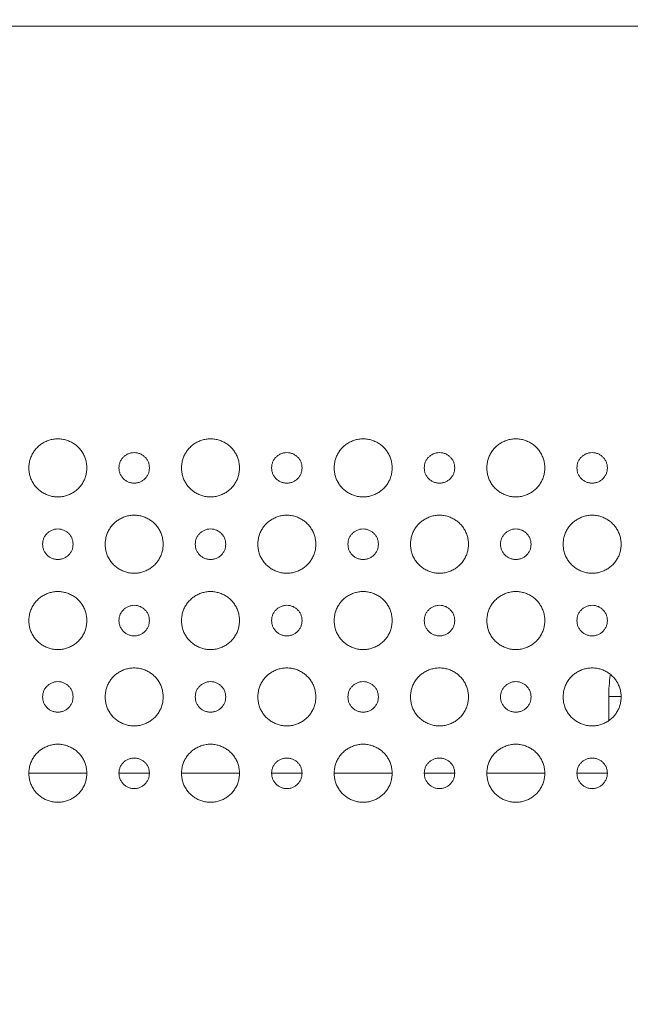
# Model space of a CAD drawing. Extents: x 145 to 280, y -4 to 97.
# Drawn here: x 243 to 244, y 54 to 57 of the extents above; entities that cross this region are included whole.
import ezdxf

# ---------------------------------------------------------------- set-up
doc = ezdxf.new("R2010")
doc.units = 0
doc.header["$MEASUREMENT"] = 0
doc.linetypes.add('DCAD_CONTINUOUS', pattern=[0])
doc.layers.get('0').update_dxf_attribs({"linetype": 'DCAD_CONTINUOUS', "lineweight": 0})
doc.layers.get('Defpoints').update_dxf_attribs({"linetype": 'DCAD_CONTINUOUS', "lineweight": 0})
doc.layers.add('ASSY-2K17-50-OTS-BACK_BEZEL_ASM', color=7, linetype='DCAD_CONTINUOUS', lineweight=0)
doc.styles.add('DC_TEXTSTYLE5', font='arial_0.ttf', dxfattribs={"height": 0.6})
doc.dimstyles.get("Standard").update_dxf_attribs({"dimtxt": 0.18, "dimasz": 0.18, "dimexe": 0.18, "dimexo": 0.0625, "dimgap": 0.09, "dimtad": 0, "dimtih": 1, "dimtoh": 1, "dimdec": 4, "dimzin": 0, "dimdsep": 46, "dimtxsty": 'Standard', "dimcen": 0.09, "dimadec": 0, "dimazin": 0, "dimtfac": 1, "dimtdec": 4, "dimtofl": 0, "dimtmove": 0, "dimatfit": 3, "dimfxl": 0, "dimtolj": 1, "dimtzin": 0, "dimarcsym": 0})

# ---------------------------------------------------------------- blocks, each defined once
blk = doc.blocks.new('*D16')
at = {"color": 0, "linetype": 'Continuous', "lineweight": -2, "ltscale": 0.004921}
for p, q in [((232.1118, 61.5781), (232.1118, 64.6812)), ((246.3567, 54.2851), (246.3567, 64.6812)), ((232.7118, 64.3812), (237.7162, 64.3812)), ((245.7567, 64.3812), (240.7522, 64.3812))]:
    blk.add_line(p, q, dxfattribs=at)
at = {"color": 0}
for points in [[(232.7118, 64.4812), (232.7118, 64.2812), (232.1118, 64.3812)], [(245.7567, 64.2812), (245.7567, 64.4812), (246.3567, 64.3812)]]:
    blk.add_solid(points, dxfattribs=at)
at = {"layer": 'Defpoints', "color": 0}
for p in [(246.3567, 64.3812), (232.1118, 61.2781), (246.3567, 53.9851)]:
    blk.add_point(p, dxfattribs=at)
at = {"color": 0, "lineweight": 0, "insert": (239.2342, 64.3812), "char_height": 0.6, "attachment_point": 5, "style": 'DC_TEXTSTYLE5'}
blk.add_mtext('\\A1;14.245', dxfattribs=at)

msp = doc.modelspace()

# ---------------------------------------------------------------- linework, layer by layer
at = {"color": 7, "linetype": 'DCAD_CONTINUOUS', "lineweight": 0, "ltscale": 0.004921}
for p, q in [((271.7421, 56.507), (236.7193, 56.507)), ((242.8685, 54.5808), (242.7189, 54.5808)), ((243.0299, 54.5808), (242.9512, 54.5808)), ((243.2622, 54.5808), (243.1126, 54.5808)), ((243.4236, 54.5808), (243.3449, 54.5808)), ((243.6559, 54.5808), (243.5063, 54.5808)), ((243.8173, 54.5808), (243.7386, 54.5808)), ((244.0496, 54.5808), (243.9, 54.5808)), ((244.211, 54.5808), (244.1323, 54.5808))]:
    msp.add_line(p, q, dxfattribs=at)
for points in [[(242.8685, 55.3683), (242.8676, 55.3799), (242.865, 55.3909), (242.8609, 55.4012), (242.8553, 55.4107), (242.8485, 55.4192), (242.8405, 55.4267), (242.8314, 55.4329), (242.8215, 55.4377), (242.8108, 55.4411), (242.7995, 55.4429), (242.7879, 55.4429), (242.7765, 55.4411), (242.7658, 55.4377), (242.7559, 55.4329), (242.7469, 55.4267), (242.7389, 55.4192), (242.732, 55.4107), (242.7265, 55.4012), (242.7224, 55.3909), (242.7198, 55.3798), (242.7189, 55.3683)], [(243.2622, 55.3683), (243.2613, 55.3799), (243.2587, 55.3909), (243.2546, 55.4012), (243.249, 55.4107), (243.2422, 55.4192), (243.2342, 55.4267), (243.2251, 55.4329), (243.2152, 55.4378), (243.2045, 55.4411), (243.1932, 55.4429), (243.1816, 55.4429), (243.1702, 55.4411), (243.1595, 55.4377), (243.1496, 55.4329), (243.1406, 55.4267), (243.1326, 55.4192), (243.1257, 55.4107), (243.1202, 55.4012), (243.116, 55.3909), (243.1135, 55.3798), (243.1126, 55.3683)], [(243.6559, 55.3683), (243.655, 55.3799), (243.6524, 55.3909), (243.6483, 55.4012), (243.6427, 55.4107), (243.6359, 55.4192), (243.6279, 55.4267), (243.6188, 55.4329), (243.6089, 55.4377), (243.5983, 55.4411), (243.5869, 55.4429), (243.5753, 55.4429), (243.5639, 55.4411), (243.5533, 55.4377), (243.5433, 55.4329), (243.5343, 55.4267), (243.5263, 55.4192), (243.5195, 55.4107), (243.5139, 55.4012), (243.5098, 55.3909), (243.5072, 55.3798), (243.5063, 55.3683)], [(244.0496, 55.3683), (244.0487, 55.3799), (244.0461, 55.3909), (244.042, 55.4012), (244.0364, 55.4107), (244.0296, 55.4192), (244.0216, 55.4267), (244.0125, 55.4329), (244.0026, 55.4378), (243.9919, 55.4411), (243.9806, 55.4429), (243.969, 55.4429), (243.9576, 55.4411), (243.9469, 55.4377), (243.937, 55.4329), (243.928, 55.4267), (243.92, 55.4192), (243.9131, 55.4107), (243.9076, 55.4012), (243.9035, 55.3909), (243.9009, 55.3798), (243.9, 55.3683)], [(243.0299, 55.3683), (243.029, 55.3767), (243.0264, 55.3846), (243.0223, 55.3916), (243.0169, 55.3975), (243.0104, 55.4023), (243.0029, 55.4057), (242.9947, 55.4074), (242.9863, 55.4074), (242.9781, 55.4056), (242.9706, 55.4023), (242.9642, 55.3975), (242.9588, 55.3916), (242.9547, 55.3846), (242.9521, 55.3767), (242.9512, 55.3683)], [(243.4236, 55.3683), (243.4227, 55.3767), (243.4201, 55.3846), (243.416, 55.3916), (243.4106, 55.3975), (243.4041, 55.4023), (243.3966, 55.4057), (243.3884, 55.4074), (243.38, 55.4074), (243.3718, 55.4056), (243.3643, 55.4023), (243.3578, 55.3975), (243.3525, 55.3916), (243.3484, 55.3846), (243.3458, 55.3767), (243.3449, 55.3683)], [(243.8173, 55.3683), (243.8164, 55.3767), (243.8138, 55.3846), (243.8097, 55.3916), (243.8043, 55.3975), (243.7978, 55.4023), (243.7903, 55.4057), (243.7822, 55.4074), (243.7737, 55.4074), (243.7655, 55.4056), (243.758, 55.4023), (243.7516, 55.3975), (243.7462, 55.3916), (243.7421, 55.3846), (243.7395, 55.3767), (243.7386, 55.3683)], [(244.211, 55.3683), (244.2101, 55.3767), (244.2075, 55.3846), (244.2034, 55.3916), (244.198, 55.3975), (244.1915, 55.4023), (244.184, 55.4057), (244.1759, 55.4074), (244.1674, 55.4074), (244.1592, 55.4056), (244.1517, 55.4023), (244.1453, 55.3975), (244.1399, 55.3916), (244.1358, 55.3846), (244.1332, 55.3767), (244.1323, 55.3683)], [(242.7189, 55.3683), (242.7198, 55.3567), (242.7224, 55.3457), (242.7265, 55.3354), (242.732, 55.3259), (242.7389, 55.3174), (242.7469, 55.3099), (242.7559, 55.3037), (242.7659, 55.2988), (242.7765, 55.2955), (242.7879, 55.2937), (242.7995, 55.2937), (242.8109, 55.2955), (242.8215, 55.2988), (242.8315, 55.3037), (242.8405, 55.3099), (242.8485, 55.3174), (242.8553, 55.3259), (242.8609, 55.3354), (242.865, 55.3457), (242.8676, 55.3568), (242.8685, 55.3683)], [(242.9512, 55.3683), (242.9521, 55.3599), (242.9547, 55.352), (242.9588, 55.345), (242.9642, 55.3391), (242.9707, 55.3343), (242.9781, 55.3309), (242.9863, 55.3291), (242.9948, 55.3291), (243.003, 55.3309), (243.0104, 55.3343), (243.0169, 55.3391), (243.0223, 55.345), (243.0264, 55.352), (243.029, 55.3599), (243.0299, 55.3683)], [(243.1126, 55.3683), (243.1135, 55.3567), (243.116, 55.3457), (243.1202, 55.3354), (243.1257, 55.3259), (243.1326, 55.3174), (243.1406, 55.3099), (243.1496, 55.3037), (243.1595, 55.2988), (243.1702, 55.2955), (243.1816, 55.2937), (243.1932, 55.2937), (243.2045, 55.2955), (243.2152, 55.2988), (243.2251, 55.3037), (243.2342, 55.3099), (243.2422, 55.3174), (243.249, 55.3259), (243.2546, 55.3354), (243.2587, 55.3457), (243.2613, 55.3568), (243.2622, 55.3683)], [(243.3449, 55.3683), (243.3458, 55.3599), (243.3484, 55.352), (243.3525, 55.345), (243.3579, 55.3391), (243.3644, 55.3343), (243.3718, 55.3309), (243.38, 55.3291), (243.3885, 55.3291), (243.3967, 55.3309), (243.4041, 55.3343), (243.4106, 55.3391), (243.416, 55.345), (243.4201, 55.352), (243.4227, 55.3599), (243.4236, 55.3683)], [(243.5063, 55.3683), (243.5072, 55.3567), (243.5098, 55.3457), (243.5139, 55.3354), (243.5195, 55.3259), (243.5263, 55.3174), (243.5343, 55.3099), (243.5434, 55.3037), (243.5533, 55.2988), (243.564, 55.2955), (243.5753, 55.2937), (243.5869, 55.2937), (243.5983, 55.2955), (243.609, 55.2988), (243.6189, 55.3037), (243.6279, 55.3099), (243.6359, 55.3174), (243.6428, 55.3259), (243.6483, 55.3354), (243.6524, 55.3457), (243.655, 55.3568), (243.6559, 55.3683)], [(243.7386, 55.3683), (243.7395, 55.3599), (243.7421, 55.352), (243.7462, 55.345), (243.7516, 55.3391), (243.7581, 55.3343), (243.7655, 55.3309), (243.7737, 55.3291), (243.7822, 55.3291), (243.7904, 55.3309), (243.7978, 55.3343), (243.8043, 55.3391), (243.8097, 55.345), (243.8138, 55.352), (243.8164, 55.3599), (243.8173, 55.3683)], [(243.9, 55.3683), (243.9009, 55.3567), (243.9035, 55.3457), (243.9076, 55.3354), (243.9131, 55.3259), (243.92, 55.3174), (243.928, 55.3099), (243.937, 55.3037), (243.947, 55.2988), (243.9576, 55.2955), (243.969, 55.2937), (243.9806, 55.2937), (243.992, 55.2955), (244.0026, 55.2988), (244.0125, 55.3037), (244.0216, 55.3099), (244.0296, 55.3174), (244.0364, 55.3259), (244.042, 55.3354), (244.0461, 55.3457), (244.0487, 55.3568), (244.0496, 55.3683)], [(244.1323, 55.3683), (244.1332, 55.3599), (244.1358, 55.352), (244.1399, 55.345), (244.1453, 55.3391), (244.1518, 55.3343), (244.1592, 55.3309), (244.1674, 55.3291), (244.1759, 55.3291), (244.1841, 55.3309), (244.1915, 55.3343), (244.198, 55.3391), (244.2034, 55.345), (244.2075, 55.352), (244.2101, 55.3599), (244.211, 55.3683)], [(243.0653, 55.1715), (243.0644, 55.183), (243.0619, 55.194), (243.0577, 55.2043), (243.0522, 55.2138), (243.0453, 55.2224), (243.0373, 55.2298), (243.0283, 55.236), (243.0184, 55.2409), (243.0077, 55.2443), (242.9963, 55.246), (242.9847, 55.246), (242.9734, 55.2443), (242.9627, 55.2409), (242.9528, 55.236), (242.9437, 55.2298), (242.9357, 55.2224), (242.9289, 55.2138), (242.9233, 55.2043), (242.9192, 55.194), (242.9166, 55.183), (242.9157, 55.1714)], [(243.459, 55.1715), (243.4581, 55.183), (243.4556, 55.194), (243.4514, 55.2043), (243.4459, 55.2138), (243.439, 55.2224), (243.431, 55.2298), (243.422, 55.236), (243.4121, 55.2409), (243.4014, 55.2443), (243.39, 55.246), (243.3784, 55.246), (243.3671, 55.2443), (243.3564, 55.2409), (243.3465, 55.236), (243.3374, 55.2298), (243.3294, 55.2224), (243.3226, 55.2138), (243.317, 55.2043), (243.3129, 55.194), (243.3103, 55.183), (243.3094, 55.1714)], [(243.8527, 55.1715), (243.8519, 55.183), (243.8493, 55.194), (243.8451, 55.2043), (243.8396, 55.2138), (243.8327, 55.2224), (243.8247, 55.2298), (243.8157, 55.236), (243.8058, 55.2409), (243.7951, 55.2443), (243.7837, 55.246), (243.7721, 55.246), (243.7608, 55.2443), (243.7501, 55.2409), (243.7402, 55.236), (243.7312, 55.2298), (243.7231, 55.2224), (243.7163, 55.2138), (243.7107, 55.2043), (243.7066, 55.194), (243.704, 55.183), (243.7031, 55.1714)], [(244.2464, 55.1715), (244.2456, 55.183), (244.243, 55.194), (244.2388, 55.2043), (244.2333, 55.2138), (244.2264, 55.2224), (244.2184, 55.2298), (244.2094, 55.236), (244.1995, 55.2409), (244.1888, 55.2443), (244.1774, 55.246), (244.1658, 55.246), (244.1545, 55.2443), (244.1438, 55.2409), (244.1339, 55.236), (244.1249, 55.2298), (244.1168, 55.2224), (244.11, 55.2138), (244.1044, 55.2043), (244.1003, 55.194), (244.0977, 55.183), (244.0968, 55.1714)], [(242.8331, 55.1715), (242.8321, 55.1798), (242.8295, 55.1877), (242.8255, 55.1947), (242.8201, 55.2007), (242.8136, 55.2054), (242.8061, 55.2088), (242.7979, 55.2106), (242.7895, 55.2106), (242.7813, 55.2088), (242.7738, 55.2054), (242.7673, 55.2007), (242.7619, 55.1947), (242.7578, 55.1877), (242.7552, 55.1798), (242.7543, 55.1714)], [(243.2268, 55.1715), (243.2258, 55.1798), (243.2232, 55.1877), (243.2191, 55.1947), (243.2137, 55.2007), (243.2072, 55.2055), (243.1998, 55.2088), (243.1916, 55.2106), (243.1831, 55.2106), (243.1749, 55.2088), (243.1675, 55.2054), (243.161, 55.2006), (243.1556, 55.1947), (243.1515, 55.1877), (243.1489, 55.1798), (243.148, 55.1714)], [(243.6205, 55.1715), (243.6195, 55.1798), (243.617, 55.1877), (243.6129, 55.1947), (243.6075, 55.2007), (243.601, 55.2054), (243.5935, 55.2088), (243.5853, 55.2106), (243.5769, 55.2106), (243.5687, 55.2088), (243.5612, 55.2054), (243.5547, 55.2007), (243.5493, 55.1947), (243.5452, 55.1877), (243.5426, 55.1798), (243.5417, 55.1714)], [(244.0142, 55.1715), (244.0132, 55.1798), (244.0106, 55.1877), (244.0065, 55.1947), (244.0011, 55.2007), (243.9946, 55.2055), (243.9872, 55.2088), (243.979, 55.2106), (243.9705, 55.2106), (243.9623, 55.2088), (243.9549, 55.2054), (243.9484, 55.2006), (243.943, 55.1947), (243.9389, 55.1877), (243.9363, 55.1798), (243.9354, 55.1714)], [(242.7543, 55.1714), (242.7552, 55.1631), (242.7578, 55.1552), (242.7619, 55.1482), (242.7673, 55.1422), (242.7738, 55.1374), (242.7813, 55.1341), (242.7895, 55.1323), (242.7979, 55.1323), (242.8061, 55.1341), (242.8136, 55.1375), (242.8201, 55.1422), (242.8255, 55.1482), (242.8296, 55.1552), (242.8321, 55.1631), (242.8331, 55.1715)], [(242.9157, 55.1714), (242.9166, 55.1599), (242.9192, 55.1488), (242.9233, 55.1385), (242.9289, 55.1291), (242.9357, 55.1205), (242.9438, 55.1131), (242.9528, 55.1068), (242.9627, 55.102), (242.9734, 55.0986), (242.9847, 55.0969), (242.9964, 55.0969), (243.0077, 55.0986), (243.0184, 55.102), (243.0283, 55.1069), (243.0373, 55.1131), (243.0453, 55.1205), (243.0522, 55.1291), (243.0577, 55.1386), (243.0619, 55.1489), (243.0645, 55.1599), (243.0653, 55.1715)], [(243.148, 55.1714), (243.1489, 55.1631), (243.1515, 55.1552), (243.1556, 55.1482), (243.161, 55.1422), (243.1675, 55.1375), (243.175, 55.1341), (243.1831, 55.1323), (243.1916, 55.1323), (243.1998, 55.1341), (243.2073, 55.1374), (243.2138, 55.1422), (243.2192, 55.1482), (243.2233, 55.1552), (243.2258, 55.1631), (243.2268, 55.1715)], [(243.3094, 55.1714), (243.3103, 55.1599), (243.3129, 55.1488), (243.317, 55.1385), (243.3226, 55.1291), (243.3294, 55.1205), (243.3375, 55.1131), (243.3465, 55.1068), (243.3564, 55.102), (243.3671, 55.0986), (243.3784, 55.0969), (243.3901, 55.0969), (243.4014, 55.0986), (243.4121, 55.102), (243.422, 55.1069), (243.431, 55.1131), (243.439, 55.1205), (243.4459, 55.1291), (243.4514, 55.1386), (243.4556, 55.1489), (243.4582, 55.1599), (243.459, 55.1715)], [(243.5417, 55.1714), (243.5426, 55.1631), (243.5452, 55.1552), (243.5493, 55.1482), (243.5547, 55.1422), (243.5612, 55.1374), (243.5687, 55.1341), (243.5769, 55.1323), (243.5854, 55.1323), (243.5935, 55.1341), (243.601, 55.1375), (243.6075, 55.1422), (243.6129, 55.1482), (243.617, 55.1552), (243.6196, 55.1631), (243.6205, 55.1715)], [(243.7031, 55.1714), (243.704, 55.1599), (243.7066, 55.1488), (243.7107, 55.1385), (243.7163, 55.1291), (243.7232, 55.1205), (243.7312, 55.1131), (243.7402, 55.1068), (243.7501, 55.102), (243.7608, 55.0986), (243.7721, 55.0969), (243.7838, 55.0969), (243.7951, 55.0986), (243.8058, 55.102), (243.8157, 55.1069), (243.8247, 55.1131), (243.8327, 55.1205), (243.8396, 55.1291), (243.8451, 55.1386), (243.8493, 55.1489), (243.8519, 55.1599), (243.8527, 55.1715)], [(243.9354, 55.1714), (243.9363, 55.1631), (243.9389, 55.1552), (243.943, 55.1482), (243.9484, 55.1422), (243.9549, 55.1375), (243.9624, 55.1341), (243.9706, 55.1323), (243.979, 55.1323), (243.9872, 55.1341), (243.9947, 55.1374), (244.0012, 55.1422), (244.0066, 55.1482), (244.0107, 55.1552), (244.0133, 55.1631), (244.0142, 55.1715)], [(244.0968, 55.1714), (244.0977, 55.1599), (244.1003, 55.1488), (244.1044, 55.1385), (244.11, 55.1291), (244.1169, 55.1205), (244.1249, 55.1131), (244.1339, 55.1068), (244.1438, 55.102), (244.1545, 55.0986), (244.1658, 55.0969), (244.1775, 55.0969), (244.1888, 55.0986), (244.1995, 55.102), (244.2094, 55.1069), (244.2184, 55.1131), (244.2265, 55.1205), (244.2333, 55.1291), (244.2389, 55.1386), (244.243, 55.1489), (244.2456, 55.1599), (244.2464, 55.1715)], [(242.8685, 54.9746), (242.8676, 54.9862), (242.865, 54.9972), (242.8609, 55.0075), (242.8553, 55.017), (242.8485, 55.0255), (242.8405, 55.033), (242.8314, 55.0392), (242.8215, 55.044), (242.8108, 55.0474), (242.7995, 55.0492), (242.7879, 55.0492), (242.7765, 55.0474), (242.7658, 55.044), (242.7559, 55.0392), (242.7469, 55.033), (242.7389, 55.0255), (242.732, 55.017), (242.7265, 55.0075), (242.7224, 54.9972), (242.7198, 54.9861), (242.7189, 54.9746)], [(243.2622, 54.9746), (243.2613, 54.9862), (243.2587, 54.9972), (243.2546, 55.0075), (243.249, 55.017), (243.2422, 55.0255), (243.2342, 55.033), (243.2251, 55.0392), (243.2152, 55.0441), (243.2045, 55.0474), (243.1932, 55.0492), (243.1816, 55.0492), (243.1702, 55.0474), (243.1595, 55.044), (243.1496, 55.0392), (243.1406, 55.0329), (243.1326, 55.0255), (243.1257, 55.017), (243.1202, 55.0075), (243.116, 54.9972), (243.1135, 54.9861), (243.1126, 54.9746)], [(243.6559, 54.9746), (243.655, 54.9862), (243.6524, 54.9972), (243.6483, 55.0075), (243.6427, 55.017), (243.6359, 55.0255), (243.6279, 55.033), (243.6188, 55.0392), (243.6089, 55.044), (243.5983, 55.0474), (243.5869, 55.0492), (243.5753, 55.0492), (243.5639, 55.0474), (243.5533, 55.044), (243.5433, 55.0392), (243.5343, 55.033), (243.5263, 55.0255), (243.5195, 55.017), (243.5139, 55.0075), (243.5098, 54.9972), (243.5072, 54.9861), (243.5063, 54.9746)], [(244.0496, 54.9746), (244.0487, 54.9862), (244.0461, 54.9972), (244.042, 55.0075), (244.0364, 55.017), (244.0296, 55.0255), (244.0216, 55.033), (244.0125, 55.0392), (244.0026, 55.0441), (243.9919, 55.0474), (243.9806, 55.0492), (243.969, 55.0492), (243.9576, 55.0474), (243.9469, 55.044), (243.937, 55.0392), (243.928, 55.0329), (243.92, 55.0255), (243.9131, 55.017), (243.9076, 55.0075), (243.9035, 54.9972), (243.9009, 54.9861), (243.9, 54.9746)], [(243.0299, 54.9746), (243.029, 54.983), (243.0264, 54.9909), (243.0223, 54.9979), (243.0169, 55.0038), (243.0104, 55.0086), (243.0029, 55.012), (242.9947, 55.0137), (242.9863, 55.0137), (242.9781, 55.0119), (242.9706, 55.0086), (242.9642, 55.0038), (242.9588, 54.9978), (242.9547, 54.9908), (242.9521, 54.983), (242.9512, 54.9746)], [(243.4236, 54.9746), (243.4227, 54.983), (243.4201, 54.9909), (243.416, 54.9979), (243.4106, 55.0038), (243.4041, 55.0086), (243.3966, 55.012), (243.3884, 55.0137), (243.38, 55.0137), (243.3718, 55.0119), (243.3643, 55.0086), (243.3578, 55.0038), (243.3525, 54.9978), (243.3484, 54.9908), (243.3458, 54.983), (243.3449, 54.9746)], [(243.8173, 54.9746), (243.8164, 54.983), (243.8138, 54.9909), (243.8097, 54.9979), (243.8043, 55.0038), (243.7978, 55.0086), (243.7903, 55.012), (243.7822, 55.0137), (243.7737, 55.0137), (243.7655, 55.0119), (243.758, 55.0086), (243.7516, 55.0038), (243.7462, 54.9978), (243.7421, 54.9908), (243.7395, 54.983), (243.7386, 54.9746)], [(244.211, 54.9746), (244.2101, 54.983), (244.2075, 54.9909), (244.2034, 54.9979), (244.198, 55.0038), (244.1915, 55.0086), (244.184, 55.012), (244.1759, 55.0137), (244.1674, 55.0137), (244.1592, 55.0119), (244.1517, 55.0086), (244.1453, 55.0038), (244.1399, 54.9978), (244.1358, 54.9908), (244.1332, 54.983), (244.1323, 54.9746)], [(242.7189, 54.9746), (242.7198, 54.963), (242.7224, 54.952), (242.7265, 54.9417), (242.732, 54.9322), (242.7389, 54.9237), (242.7469, 54.9162), (242.7559, 54.91), (242.7659, 54.9051), (242.7765, 54.9018), (242.7879, 54.9), (242.7995, 54.9), (242.8109, 54.9018), (242.8215, 54.9051), (242.8315, 54.91), (242.8405, 54.9162), (242.8485, 54.9237), (242.8553, 54.9322), (242.8609, 54.9417), (242.865, 54.952), (242.8676, 54.9631), (242.8685, 54.9746)], [(242.9512, 54.9746), (242.9521, 54.9662), (242.9547, 54.9583), (242.9588, 54.9513), (242.9642, 54.9454), (242.9707, 54.9406), (242.9781, 54.9372), (242.9863, 54.9354), (242.9948, 54.9354), (243.003, 54.9372), (243.0104, 54.9406), (243.0169, 54.9454), (243.0223, 54.9513), (243.0264, 54.9583), (243.029, 54.9662), (243.0299, 54.9746)], [(243.1126, 54.9746), (243.1135, 54.963), (243.116, 54.952), (243.1202, 54.9417), (243.1257, 54.9322), (243.1326, 54.9237), (243.1406, 54.9162), (243.1496, 54.91), (243.1595, 54.9051), (243.1702, 54.9018), (243.1816, 54.9), (243.1932, 54.9), (243.2045, 54.9018), (243.2152, 54.9051), (243.2251, 54.91), (243.2342, 54.9162), (243.2422, 54.9237), (243.249, 54.9322), (243.2546, 54.9417), (243.2587, 54.952), (243.2613, 54.9631), (243.2622, 54.9746)], [(243.3449, 54.9746), (243.3458, 54.9662), (243.3484, 54.9583), (243.3525, 54.9513), (243.3579, 54.9454), (243.3644, 54.9406), (243.3718, 54.9372), (243.38, 54.9354), (243.3885, 54.9354), (243.3967, 54.9372), (243.4041, 54.9406), (243.4106, 54.9454), (243.416, 54.9513), (243.4201, 54.9583), (243.4227, 54.9662), (243.4236, 54.9746)], [(243.5063, 54.9746), (243.5072, 54.963), (243.5098, 54.952), (243.5139, 54.9417), (243.5195, 54.9322), (243.5263, 54.9237), (243.5343, 54.9162), (243.5434, 54.91), (243.5533, 54.9051), (243.564, 54.9018), (243.5753, 54.9), (243.5869, 54.9), (243.5983, 54.9018), (243.609, 54.9051), (243.6189, 54.91), (243.6279, 54.9162), (243.6359, 54.9237), (243.6428, 54.9322), (243.6483, 54.9417), (243.6524, 54.952), (243.655, 54.9631), (243.6559, 54.9746)], [(243.7386, 54.9746), (243.7395, 54.9662), (243.7421, 54.9583), (243.7462, 54.9513), (243.7516, 54.9454), (243.7581, 54.9406), (243.7655, 54.9372), (243.7737, 54.9354), (243.7822, 54.9354), (243.7904, 54.9372), (243.7978, 54.9406), (243.8043, 54.9454), (243.8097, 54.9513), (243.8138, 54.9583), (243.8164, 54.9662), (243.8173, 54.9746)], [(243.9, 54.9746), (243.9009, 54.963), (243.9035, 54.952), (243.9076, 54.9417), (243.9131, 54.9322), (243.92, 54.9237), (243.928, 54.9162), (243.937, 54.91), (243.947, 54.9051), (243.9576, 54.9018), (243.969, 54.9), (243.9806, 54.9), (243.992, 54.9018), (244.0026, 54.9051), (244.0125, 54.91), (244.0216, 54.9162), (244.0296, 54.9237), (244.0364, 54.9322), (244.042, 54.9417), (244.0461, 54.952), (244.0487, 54.9631), (244.0496, 54.9746)], [(244.1323, 54.9746), (244.1332, 54.9662), (244.1358, 54.9583), (244.1399, 54.9513), (244.1453, 54.9454), (244.1518, 54.9406), (244.1592, 54.9372), (244.1674, 54.9354), (244.1759, 54.9354), (244.1841, 54.9372), (244.1915, 54.9406), (244.198, 54.9454), (244.2034, 54.9513), (244.2075, 54.9583), (244.2101, 54.9662), (244.211, 54.9746)], [(243.0653, 54.7778), (243.0644, 54.7893), (243.0619, 54.8003), (243.0577, 54.8106), (243.0522, 54.8201), (243.0453, 54.8287), (243.0373, 54.8361), (243.0283, 54.8423), (243.0184, 54.8472), (243.0077, 54.8506), (242.9963, 54.8523), (242.9847, 54.8523), (242.9734, 54.8506), (242.9627, 54.8472), (242.9528, 54.8423), (242.9437, 54.8361), (242.9357, 54.8287), (242.9289, 54.8201), (242.9233, 54.8106), (242.9192, 54.8003), (242.9166, 54.7893), (242.9157, 54.7777)], [(243.459, 54.7778), (243.4581, 54.7893), (243.4556, 54.8003), (243.4514, 54.8106), (243.4459, 54.8201), (243.439, 54.8287), (243.431, 54.8361), (243.422, 54.8423), (243.4121, 54.8472), (243.4014, 54.8506), (243.39, 54.8523), (243.3784, 54.8523), (243.3671, 54.8506), (243.3564, 54.8472), (243.3465, 54.8423), (243.3374, 54.8361), (243.3294, 54.8287), (243.3226, 54.8201), (243.317, 54.8106), (243.3129, 54.8003), (243.3103, 54.7893), (243.3094, 54.7777)], [(243.8527, 54.7778), (243.8519, 54.7893), (243.8493, 54.8003), (243.8451, 54.8106), (243.8396, 54.8201), (243.8327, 54.8287), (243.8247, 54.8361), (243.8157, 54.8423), (243.8058, 54.8472), (243.7951, 54.8506), (243.7837, 54.8523), (243.7721, 54.8523), (243.7608, 54.8506), (243.7501, 54.8472), (243.7402, 54.8423), (243.7312, 54.8361), (243.7231, 54.8287), (243.7163, 54.8201), (243.7107, 54.8106), (243.7066, 54.8003), (243.704, 54.7893), (243.7031, 54.7777)], [(244.2464, 54.7778), (244.2456, 54.7893), (244.243, 54.8003), (244.2388, 54.8106), (244.2333, 54.8201), (244.2264, 54.8287), (244.2184, 54.8361), (244.2094, 54.8423), (244.1995, 54.8472), (244.1888, 54.8506), (244.1774, 54.8523), (244.1658, 54.8523), (244.1545, 54.8506), (244.1438, 54.8472), (244.1339, 54.8423), (244.1249, 54.8361), (244.1168, 54.8287), (244.11, 54.8201), (244.1044, 54.8106), (244.1003, 54.8003), (244.0977, 54.7893), (244.0968, 54.7777)], [(242.8331, 54.7778), (242.8321, 54.7861), (242.8295, 54.794), (242.8255, 54.801), (242.8201, 54.807), (242.8136, 54.8117), (242.8061, 54.8151), (242.7979, 54.8169), (242.7895, 54.8169), (242.7813, 54.8151), (242.7738, 54.8117), (242.7673, 54.807), (242.7619, 54.801), (242.7578, 54.794), (242.7552, 54.7861), (242.7543, 54.7777)], [(243.2268, 54.7778), (243.2258, 54.7861), (243.2232, 54.794), (243.2191, 54.801), (243.2137, 54.807), (243.2072, 54.8117), (243.1998, 54.8151), (243.1916, 54.8169), (243.1831, 54.8169), (243.1749, 54.8151), (243.1675, 54.8117), (243.161, 54.8069), (243.1556, 54.801), (243.1515, 54.794), (243.1489, 54.7861), (243.148, 54.7777)], [(243.6205, 54.7778), (243.6195, 54.7861), (243.617, 54.794), (243.6129, 54.801), (243.6075, 54.807), (243.601, 54.8117), (243.5935, 54.8151), (243.5853, 54.8169), (243.5769, 54.8169), (243.5687, 54.8151), (243.5612, 54.8117), (243.5547, 54.807), (243.5493, 54.801), (243.5452, 54.794), (243.5426, 54.7861), (243.5417, 54.7777)], [(244.0142, 54.7778), (244.0132, 54.7861), (244.0106, 54.794), (244.0065, 54.801), (244.0011, 54.807), (243.9946, 54.8117), (243.9872, 54.8151), (243.979, 54.8169), (243.9705, 54.8169), (243.9623, 54.8151), (243.9549, 54.8117), (243.9484, 54.8069), (243.943, 54.801), (243.9389, 54.794), (243.9363, 54.7861), (243.9354, 54.7777)], [(242.7543, 54.7777), (242.7552, 54.7694), (242.7578, 54.7615), (242.7619, 54.7545), (242.7673, 54.7485), (242.7738, 54.7437), (242.7813, 54.7404), (242.7895, 54.7386), (242.7979, 54.7386), (242.8061, 54.7404), (242.8136, 54.7438), (242.8201, 54.7485), (242.8255, 54.7545), (242.8296, 54.7615), (242.8321, 54.7694), (242.8331, 54.7778)], [(242.9157, 54.7777), (242.9166, 54.7662), (242.9192, 54.7551), (242.9233, 54.7448), (242.9289, 54.7353), (242.9357, 54.7268), (242.9438, 54.7194), (242.9528, 54.7131), (242.9627, 54.7083), (242.9734, 54.7049), (242.9847, 54.7032), (242.9964, 54.7032), (243.0077, 54.7049), (243.0184, 54.7083), (243.0283, 54.7132), (243.0373, 54.7194), (243.0453, 54.7268), (243.0522, 54.7354), (243.0577, 54.7449), (243.0619, 54.7552), (243.0645, 54.7662), (243.0653, 54.7778)], [(243.148, 54.7777), (243.1489, 54.7694), (243.1515, 54.7615), (243.1556, 54.7545), (243.161, 54.7485), (243.1675, 54.7438), (243.175, 54.7404), (243.1831, 54.7386), (243.1916, 54.7386), (243.1998, 54.7404), (243.2073, 54.7437), (243.2138, 54.7485), (243.2192, 54.7545), (243.2233, 54.7615), (243.2258, 54.7694), (243.2268, 54.7778)], [(243.3094, 54.7777), (243.3103, 54.7662), (243.3129, 54.7551), (243.317, 54.7448), (243.3226, 54.7353), (243.3294, 54.7268), (243.3375, 54.7194), (243.3465, 54.7131), (243.3564, 54.7083), (243.3671, 54.7049), (243.3784, 54.7032), (243.3901, 54.7032), (243.4014, 54.7049), (243.4121, 54.7083), (243.422, 54.7132), (243.431, 54.7194), (243.439, 54.7268), (243.4459, 54.7354), (243.4514, 54.7449), (243.4556, 54.7552), (243.4582, 54.7662), (243.459, 54.7778)], [(243.5417, 54.7777), (243.5426, 54.7694), (243.5452, 54.7615), (243.5493, 54.7545), (243.5547, 54.7485), (243.5612, 54.7437), (243.5687, 54.7404), (243.5769, 54.7386), (243.5854, 54.7386), (243.5935, 54.7404), (243.601, 54.7438), (243.6075, 54.7485), (243.6129, 54.7545), (243.617, 54.7615), (243.6196, 54.7694), (243.6205, 54.7778)], [(243.7031, 54.7777), (243.704, 54.7662), (243.7066, 54.7551), (243.7107, 54.7448), (243.7163, 54.7353), (243.7232, 54.7268), (243.7312, 54.7194), (243.7402, 54.7131), (243.7501, 54.7083), (243.7608, 54.7049), (243.7721, 54.7032), (243.7838, 54.7032), (243.7951, 54.7049), (243.8058, 54.7083), (243.8157, 54.7132), (243.8247, 54.7194), (243.8327, 54.7268), (243.8396, 54.7354), (243.8451, 54.7449), (243.8493, 54.7552), (243.8519, 54.7662), (243.8527, 54.7778)], [(243.9354, 54.7777), (243.9363, 54.7694), (243.9389, 54.7615), (243.943, 54.7545), (243.9484, 54.7485), (243.9549, 54.7438), (243.9624, 54.7404), (243.9706, 54.7386), (243.979, 54.7386), (243.9872, 54.7404), (243.9947, 54.7437), (244.0012, 54.7485), (244.0066, 54.7545), (244.0107, 54.7615), (244.0133, 54.7694), (244.0142, 54.7778)], [(244.0968, 54.7777), (244.0977, 54.7662), (244.1003, 54.7551), (244.1044, 54.7448), (244.11, 54.7353), (244.1169, 54.7268), (244.1249, 54.7194), (244.1339, 54.7131), (244.1438, 54.7083), (244.1545, 54.7049), (244.1658, 54.7032), (244.1775, 54.7032), (244.1888, 54.7049), (244.1995, 54.7083), (244.2094, 54.7132), (244.2184, 54.7194), (244.2265, 54.7268), (244.2333, 54.7354), (244.2389, 54.7449), (244.243, 54.7552), (244.2456, 54.7662), (244.2464, 54.7778)], [(242.8685, 54.5809), (242.8676, 54.5925), (242.865, 54.6035), (242.8609, 54.6138), (242.8553, 54.6233), (242.8485, 54.6318), (242.8405, 54.6393), (242.8314, 54.6455), (242.8215, 54.6503), (242.8108, 54.6537), (242.7995, 54.6555), (242.7879, 54.6555), (242.7765, 54.6537), (242.7658, 54.6503), (242.7559, 54.6455), (242.7469, 54.6393), (242.7389, 54.6318), (242.732, 54.6233), (242.7265, 54.6138), (242.7224, 54.6035), (242.7198, 54.5924), (242.7189, 54.5809)], [(243.2622, 54.5809), (243.2613, 54.5925), (243.2587, 54.6035), (243.2546, 54.6138), (243.249, 54.6233), (243.2422, 54.6318), (243.2342, 54.6393), (243.2251, 54.6455), (243.2152, 54.6503), (243.2045, 54.6537), (243.1932, 54.6555), (243.1816, 54.6555), (243.1702, 54.6537), (243.1595, 54.6503), (243.1496, 54.6455), (243.1406, 54.6392), (243.1326, 54.6318), (243.1257, 54.6233), (243.1202, 54.6138), (243.116, 54.6035), (243.1135, 54.5924), (243.1126, 54.5809)], [(243.6559, 54.5809), (243.655, 54.5925), (243.6524, 54.6035), (243.6483, 54.6138), (243.6427, 54.6233), (243.6359, 54.6318), (243.6279, 54.6393), (243.6188, 54.6455), (243.6089, 54.6503), (243.5983, 54.6537), (243.5869, 54.6555), (243.5753, 54.6555), (243.5639, 54.6537), (243.5533, 54.6503), (243.5433, 54.6455), (243.5343, 54.6393), (243.5263, 54.6318), (243.5195, 54.6233), (243.5139, 54.6138), (243.5098, 54.6035), (243.5072, 54.5924), (243.5063, 54.5809)], [(244.0496, 54.5809), (244.0487, 54.5925), (244.0461, 54.6035), (244.042, 54.6138), (244.0364, 54.6233), (244.0296, 54.6318), (244.0216, 54.6393), (244.0125, 54.6455), (244.0026, 54.6503), (243.9919, 54.6537), (243.9806, 54.6555), (243.969, 54.6555), (243.9576, 54.6537), (243.9469, 54.6503), (243.937, 54.6455), (243.928, 54.6392), (243.92, 54.6318), (243.9131, 54.6233), (243.9076, 54.6138), (243.9035, 54.6035), (243.9009, 54.5924), (243.9, 54.5809)], [(243.0299, 54.5809), (243.029, 54.5893), (243.0264, 54.5972), (243.0223, 54.6042), (243.0169, 54.6101), (243.0104, 54.6149), (243.0029, 54.6182), (242.9947, 54.62), (242.9863, 54.62), (242.9781, 54.6182), (242.9706, 54.6149), (242.9642, 54.6101), (242.9588, 54.6041), (242.9547, 54.5971), (242.9521, 54.5893), (242.9512, 54.5809)], [(243.4236, 54.5809), (243.4227, 54.5893), (243.4201, 54.5972), (243.416, 54.6042), (243.4106, 54.6101), (243.4041, 54.6149), (243.3966, 54.6182), (243.3884, 54.62), (243.38, 54.62), (243.3718, 54.6182), (243.3643, 54.6149), (243.3578, 54.6101), (243.3525, 54.6041), (243.3484, 54.5971), (243.3458, 54.5893), (243.3449, 54.5809)], [(243.8173, 54.5809), (243.8164, 54.5893), (243.8138, 54.5972), (243.8097, 54.6042), (243.8043, 54.6101), (243.7978, 54.6149), (243.7903, 54.6182), (243.7822, 54.62), (243.7737, 54.62), (243.7655, 54.6182), (243.758, 54.6149), (243.7516, 54.6101), (243.7462, 54.6041), (243.7421, 54.5971), (243.7395, 54.5893), (243.7386, 54.5809)], [(244.211, 54.5809), (244.2101, 54.5893), (244.2075, 54.5972), (244.2034, 54.6042), (244.198, 54.6101), (244.1915, 54.6149), (244.184, 54.6182), (244.1759, 54.62), (244.1674, 54.62), (244.1592, 54.6182), (244.1517, 54.6149), (244.1453, 54.6101), (244.1399, 54.6041), (244.1358, 54.5971), (244.1332, 54.5893), (244.1323, 54.5809)], [(242.7189, 54.5809), (242.7198, 54.5693), (242.7224, 54.5583), (242.7265, 54.548), (242.732, 54.5385), (242.7389, 54.5299), (242.7469, 54.5225), (242.7559, 54.5163), (242.7659, 54.5114), (242.7765, 54.5081), (242.7879, 54.5063), (242.7995, 54.5063), (242.8109, 54.5081), (242.8215, 54.5114), (242.8315, 54.5163), (242.8405, 54.5225), (242.8485, 54.53), (242.8553, 54.5385), (242.8609, 54.548), (242.865, 54.5583), (242.8676, 54.5694), (242.8685, 54.5809)], [(242.9512, 54.5809), (242.9521, 54.5725), (242.9547, 54.5646), (242.9588, 54.5576), (242.9642, 54.5517), (242.9707, 54.5469), (242.9781, 54.5435), (242.9863, 54.5417), (242.9948, 54.5417), (243.003, 54.5435), (243.0104, 54.5469), (243.0169, 54.5517), (243.0223, 54.5576), (243.0264, 54.5646), (243.029, 54.5725), (243.0299, 54.5809)], [(243.1126, 54.5809), (243.1135, 54.5693), (243.116, 54.5583), (243.1202, 54.548), (243.1257, 54.5385), (243.1326, 54.53), (243.1406, 54.5225), (243.1496, 54.5163), (243.1595, 54.5114), (243.1702, 54.5081), (243.1816, 54.5063), (243.1932, 54.5063), (243.2045, 54.5081), (243.2152, 54.5114), (243.2251, 54.5163), (243.2342, 54.5225), (243.2422, 54.53), (243.249, 54.5385), (243.2546, 54.548), (243.2587, 54.5583), (243.2613, 54.5693), (243.2622, 54.5809)], [(243.3449, 54.5809), (243.3458, 54.5725), (243.3484, 54.5646), (243.3525, 54.5576), (243.3579, 54.5517), (243.3644, 54.5469), (243.3718, 54.5435), (243.38, 54.5417), (243.3885, 54.5417), (243.3967, 54.5435), (243.4041, 54.5469), (243.4106, 54.5517), (243.416, 54.5576), (243.4201, 54.5646), (243.4227, 54.5725), (243.4236, 54.5809)], [(243.5063, 54.5809), (243.5072, 54.5693), (243.5098, 54.5583), (243.5139, 54.548), (243.5195, 54.5385), (243.5263, 54.5299), (243.5343, 54.5225), (243.5434, 54.5163), (243.5533, 54.5114), (243.564, 54.5081), (243.5753, 54.5063), (243.5869, 54.5063), (243.5983, 54.5081), (243.609, 54.5114), (243.6189, 54.5163), (243.6279, 54.5225), (243.6359, 54.53), (243.6428, 54.5385), (243.6483, 54.548), (243.6524, 54.5583), (243.655, 54.5694), (243.6559, 54.5809)], [(243.7386, 54.5809), (243.7395, 54.5725), (243.7421, 54.5646), (243.7462, 54.5576), (243.7516, 54.5517), (243.7581, 54.5469), (243.7655, 54.5435), (243.7737, 54.5417), (243.7822, 54.5417), (243.7904, 54.5435), (243.7978, 54.5469), (243.8043, 54.5517), (243.8097, 54.5576), (243.8138, 54.5646), (243.8164, 54.5725), (243.8173, 54.5809)], [(243.9, 54.5809), (243.9009, 54.5693), (243.9035, 54.5583), (243.9076, 54.548), (243.9131, 54.5385), (243.92, 54.53), (243.928, 54.5225), (243.937, 54.5163), (243.947, 54.5114), (243.9576, 54.5081), (243.969, 54.5063), (243.9806, 54.5063), (243.992, 54.5081), (244.0026, 54.5114), (244.0125, 54.5163), (244.0216, 54.5225), (244.0296, 54.53), (244.0364, 54.5385), (244.042, 54.548), (244.0461, 54.5583), (244.0487, 54.5693), (244.0496, 54.5809)], [(244.1323, 54.5809), (244.1332, 54.5725), (244.1358, 54.5646), (244.1399, 54.5576), (244.1453, 54.5517), (244.1518, 54.5469), (244.1592, 54.5435), (244.1674, 54.5417), (244.1759, 54.5417), (244.1841, 54.5435), (244.1915, 54.5469), (244.198, 54.5517), (244.2034, 54.5576), (244.2075, 54.5646), (244.2101, 54.5725), (244.211, 54.5809)]]:
    msp.add_spline(points, degree=3, dxfattribs=at)
at = {"layer": 'ASSY-2K17-50-OTS-BACK_BEZEL_ASM', "color": 7, "linetype": 'DCAD_CONTINUOUS', "lineweight": 0, "ltscale": 0.004921}
for p, q in [((244.2144, 54.779), (244.2144, 54.7164)), ((244.2464, 54.779), (244.2144, 54.779))]:
    msp.add_line(p, q, dxfattribs=at)
msp.add_arc((244.585, 54.779), 0.3706, 171.5282, 180, dxfattribs=at)

# ---------------------------------------------------------------- dimensions: what is measured, and where the dimension line sits
at = {"color": 172, "linetype": 'Continuous', "lineweight": 0, "ltscale": 0.004921, "true_color": 0x0000d5}
dim = msp.add_linear_dim(base=(246.3567, 64.3812), p1=(232.1118, 61.2781), p2=(246.3567, 53.9851), dimstyle='Standard', override={"dimtxt": 0.6, "dimasz": 0.6, "dimexe": 0.3, "dimexo": 0.3, "dimgap": 0.3, "dimtad": 0, "dimjust": 0, "dimtih": 1, "dimtoh": 0, "dimdec": 3, "dimzin": 0, "dimlunit": 2, "dimtxsty": 'DC_TEXTSTYLE5', "dimsah": 0, "dimtol": 0, "dimtfac": 1, "dimtdec": 3, "dimtix": 0, "dimtofl": 1, "dimtmove": 0, "dimfxlon": 0}, dxfattribs=at)
dim.commit()
dim.dimension.update_dxf_attribs({"geometry": '*D16', "text_midpoint": (239.2342, 64.3812)})

doc.saveas('drawing.dxf')
